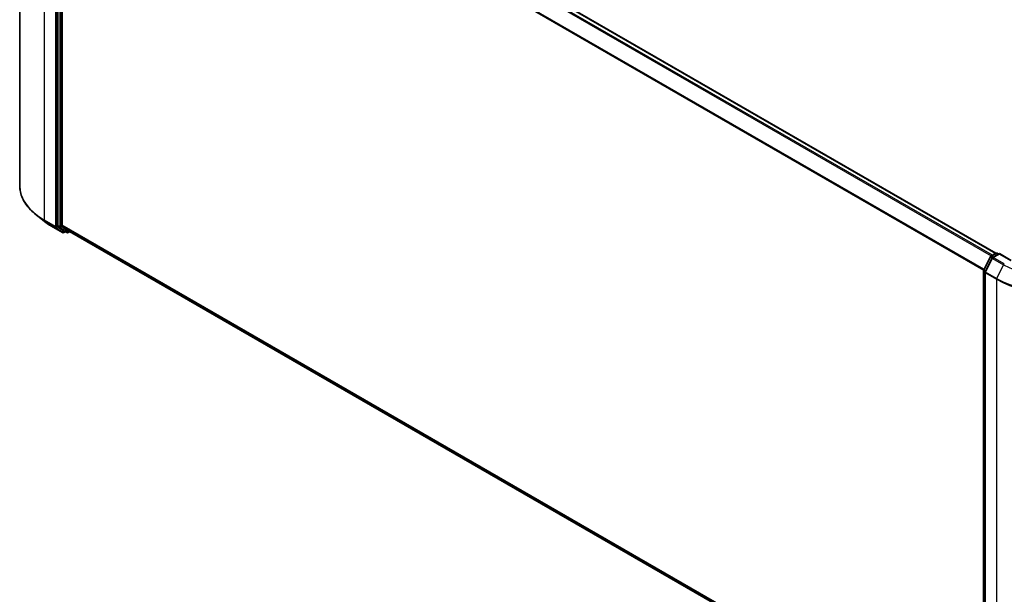
# Model space of a CAD drawing. Units: millimetres. Extents: x 7 to 7486, y 4 to 1550.
# Drawn here: x 71 to 95, y 75 to 88 of the extents above; entities that cross this region are included whole.
import ezdxf

# ---------------------------------------------------------------- set-up
doc = ezdxf.new("R2010")
doc.units = ezdxf.units.MM
doc.header["$LTSCALE"] = 0.5
doc.layers.add('Visible (ISO)', color=7, linetype='Continuous', lineweight=35)
doc.layers.add('Visible Narrow (ISO)', color=7, linetype='Continuous', lineweight=25)

msp = doc.modelspace()

# ---------------------------------------------------------------- linework, layer by layer
at = {"layer": 'Visible (ISO)'}
for p, q in [((71.3548, 95.9911), (71.3548, 84.333)), ((72.6415, 95.3768), (94.5539, 82.7257)), ((72.2588, 95.017), (72.2588, 83.3883)), ((72.3649, 83.394), (72.3649, 94.9705)), ((71.9336, 83.4895), (71.7445, 83.6392)), ((72.1123, 83.3689), (72.3739, 83.2179)), ((72.2637, 83.3755), (72.4222, 83.2474)), ((72.3698, 83.3811), (72.5353, 83.2474)), ((72.4385, 83.2378), (72.4039, 83.2179)), ((72.473, 83.2179), (72.4235, 83.2465)), ((72.503, 83.2179), (72.5445, 83.2419)), ((72.5366, 83.2465), (94.2622, 70.7032)), ((94.2655, 82.334), (94.424, 82.6452)), ((94.4664, 82.6125), (94.3009, 82.2876)), ((94.4357, 82.6575), (94.553, 82.7252)), ((94.6387, 82.7176), (94.4781, 82.6248)), ((94.583, 82.7252), (94.6175, 82.7053)), ((94.6387, 82.7074), (94.6387, 82.7176)), ((94.9154, 82.5579), (94.6387, 82.7176)), ((94.2622, 70.6918), (94.2622, 82.3204)), ((94.2976, 82.274), (94.2976, 70.6158))]:
    msp.add_line(p, q, dxfattribs=at)
for centre, start, end in [((72.3889, 83.2439), 240, 300), ((72.488, 83.2439), 240, 300), ((94.4507, 82.6315), 120, 153.00449), ((94.4931, 82.5988), 120, 153.00449), ((94.568, 82.6993), 60, 120), ((94.2922, 82.3204), 153.00449, 180), ((94.3276, 82.274), 153.00449, 180)]:
    msp.add_arc(centre, 0.03, start, end, dxfattribs=at)
for centre, start_param, end_param in [((72.28, 83.4006), 5.4977871, 6.1925254), ((72.3861, 83.4062), 5.4977871, 6.1925254), ((72.4385, 83.2725), 6.1925254, 6.2831853), ((72.5516, 83.2725), 6.1925254, 6.2831853)]:
    msp.add_ellipse(centre, major_axis=(-0.015, -0.026), ratio=0.5773503, start_param=start_param, end_param=end_param, dxfattribs=at)
for points, knots in [([(71.7445, 83.6392), (71.6948, 83.6786), (71.6492, 83.7199), (71.5672, 83.8058), (71.5307, 83.8503), (71.4677, 83.9419), (71.4411, 83.989), (71.3982, 84.0851), (71.382, 84.1341), (71.3603, 84.233), (71.3548, 84.283), (71.3548, 84.333)], [1.72605724, 1.72605724, 1.72605724, 1.72605724, 1.85208469, 1.85208469, 1.97811214, 1.97811214, 2.10413959, 2.10413959, 2.23016704, 2.23016704, 2.35619449, 2.35619449, 2.35619449, 2.35619449]), ([(71.9336, 83.4895), (71.9445, 83.4809), (71.9555, 83.4725), (71.9781, 83.4557), (71.9896, 83.4475), (72.013, 83.4312), (72.0249, 83.4231), (72.0492, 83.4072), (72.0615, 83.3994), (72.0866, 83.384), (72.0994, 83.3764), (72.1123, 83.3689)], [4.55712806, 4.55712806, 4.55712806, 4.55712806, 4.58818025, 4.58818025, 4.61923243, 4.61923243, 4.65028461, 4.65028461, 4.6813368, 4.6813368, 4.71238898, 4.71238898, 4.71238898, 4.71238898])]:
    msp.add_open_spline(points, degree=3, knots=knots, dxfattribs=at)
at = {"layer": 'Visible Narrow (ISO)'}
for p, q in [((72.5353, 95.3139), (94.4462, 82.6636)), ((94.4702, 82.6774), (72.5516, 95.3321)), ((72.6265, 95.3754), (94.5451, 82.7207)), ((71.9406, 83.5165), (71.9406, 95.1746)), ((72.2022, 95.0236), (72.2022, 83.3654)), ((72.2447, 83.3654), (72.2447, 95.0236)), ((72.3083, 94.9884), (72.3083, 83.3598)), ((72.3507, 83.3598), (72.3507, 94.9884)), ((72.3649, 94.9705), (94.2631, 82.3275)), ((94.2708, 82.3444), (72.3698, 94.989)), ((72.2022, 83.3654), (71.9406, 83.5165)), ((71.9455, 83.5036), (72.2071, 83.3526)), ((72.111, 83.3698), (71.9455, 83.5036)), ((72.3726, 83.2188), (72.111, 83.3698)), ((72.2071, 83.3526), (72.3726, 83.2188)), ((72.4102, 83.2316), (72.2447, 83.3654)), ((72.3083, 83.3598), (72.2588, 83.3883)), ((72.2637, 83.3755), (72.3132, 83.3469)), ((72.3132, 83.3469), (72.4717, 83.2188)), ((72.5092, 83.2317), (72.3507, 83.3598)), ((94.2622, 70.7515), (72.3649, 83.394)), ((72.3698, 83.3811), (94.2622, 70.7415)), ((72.4297, 83.2429), (72.4102, 83.2316)), ((72.4717, 83.2188), (72.4222, 83.2474)), ((72.5358, 83.247), (72.5092, 83.2317)), ((94.2622, 70.7033), (72.5353, 83.2474)), ((94.2759, 82.3267), (94.4344, 82.6378)), ((94.3113, 82.2802), (94.4768, 82.6051)), ((94.4344, 82.6378), (94.4696, 82.6175)), ((94.4507, 82.656), (94.568, 82.7237)), ((94.4914, 82.6325), (94.4507, 82.656)), ((94.4768, 82.6051), (94.7384, 82.4541)), ((94.4931, 82.6233), (94.6387, 82.7074)), ((94.7547, 82.4723), (94.4931, 82.6233)), ((94.568, 82.7237), (94.6087, 82.7002)), ((94.6387, 82.7074), (94.9004, 82.5564)), ((94.7384, 82.4541), (94.5729, 82.1292)), ((94.271, 70.6796), (94.271, 82.3082)), ((94.271, 82.3082), (94.3022, 82.2902)), ((94.3106, 82.3067), (94.2759, 82.3267)), ((94.3064, 82.2617), (94.568, 82.1107)), ((94.3064, 70.6036), (94.3064, 82.2617)), ((94.5729, 82.1292), (94.3113, 82.2802)), ((94.568, 82.1107), (94.568, 70.4525))]:
    msp.add_line(p, q, dxfattribs=at)
for centre, major_axis, ratio, start_param, end_param in [((73.3548, 84.333), (-2, 0), 0.5773503, 0, 0.7853982), ((73.3548, 84.3173), (1.993, 0), 0.5773503, 3.7717299, 3.9269908), ((73.3548, 84.0879), (-1.759, 0), 0.5773503, 0.6301372, 0.7853982), ((71.9618, 83.5287), (-0.015, -0.026), 0.5773503, 5.4977871, 6.1925254), ((72.1273, 83.3949), (-0.015, -0.026), 0.5773503, 6.1925254, 6.2831853), ((72.2234, 83.3777), (0.03, 0), 0.5773503, 3.9269908, 5.4977871), ((72.2234, 83.3777), (-0.015, -0.026), 0.5773503, 5.4977871, 6.1925254), ((72.2234, 83.3777), (-0.0189, -0.0233), 0.8131434, 0.127344, 1.6981404), ((72.3295, 83.372), (0.03, 0), 0.5773503, 3.9269908, 5.4977871), ((72.3295, 83.372), (-0.015, -0.026), 0.5773503, 5.4977871, 6.1925254), ((72.3295, 83.372), (-0.0189, -0.0233), 0.8131434, 0.127344, 1.6981404), ((72.3889, 83.2439), (-0.0189, -0.0233), 0.8131434, 0.127344, 1.6981404), ((72.3889, 83.2439), (-0.015, -0.026), 0.5773503, 6.1925254, 6.2831853), ((72.3889, 83.2439), (0.015, -0.026), 0.5773503, 0, 0.7853982), ((72.488, 83.2439), (-0.0189, -0.0233), 0.8131434, 0.127344, 1.6981404), ((72.488, 83.2439), (-0.015, -0.026), 0.5773503, 6.1925254, 6.2831853), ((72.488, 83.2439), (0.015, -0.026), 0.5773503, 0, 0.7853982), ((94.4507, 82.6315), (-0.0267, 0.0136), 0.0739221, 0, 0.9533753), ((94.4507, 82.6315), (0.015, 0.026), 0.5773503, 0.7853982, 1.6614562), ((94.4507, 82.6315), (-0.015, 0.026), 0.5773503, 5.4977871, 6.2831853), ((94.4931, 82.5988), (-0.0267, 0.0136), 0.0739221, 0, 0.9533753), ((94.4931, 82.5988), (0.015, 0.026), 0.5773503, 0.7853982, 1.6614562), ((94.4931, 82.5988), (-0.015, 0.026), 0.5773503, 5.4977871, 6.2831853), ((94.568, 82.6993), (-0.015, 0.026), 0.5773503, 5.4977871, 6.2831853), ((94.568, 82.6993), (0.015, 0.026), 0.5773503, 0, 0.7853982), ((94.7547, 82.4478), (-0.015, -0.026), 0.5773503, 3.9269908, 4.8030489), ((95.9822, 83.1722), (1.759, 0), 0.5773503, 3.9269908, 5.4977871), ((94.2922, 82.3204), (-0.03, 0), 0.5773503, 0, 0.7853982), ((94.2922, 82.3204), (-0.0267, 0.0136), 0.0739221, 0, 0.9533753), ((94.2922, 82.3204), (0.015, 0.026), 0.5773503, 1.6614562, 2.3561945), ((94.3276, 82.274), (-0.03, 0), 0.5773503, 0, 0.7853982), ((94.3276, 82.274), (-0.0267, 0.0136), 0.0739221, 0, 0.9533753), ((94.3276, 82.274), (0.015, 0.026), 0.5773503, 1.6614562, 2.3561945), ((94.5892, 82.1229), (0.015, 0.026), 0.5773503, 1.6614562, 2.3561945), ((95.9822, 82.9272), (2, 0), 0.5773503, 3.9269908, 5.4977871), ((95.9822, 82.9429), (-1.993, 0), 0.5773503, 0.7853982, 2.3561945)]:
    msp.add_ellipse(centre, major_axis=major_axis, ratio=ratio, start_param=start_param, end_param=end_param, dxfattribs=at)

doc.saveas('drawing.dxf')
